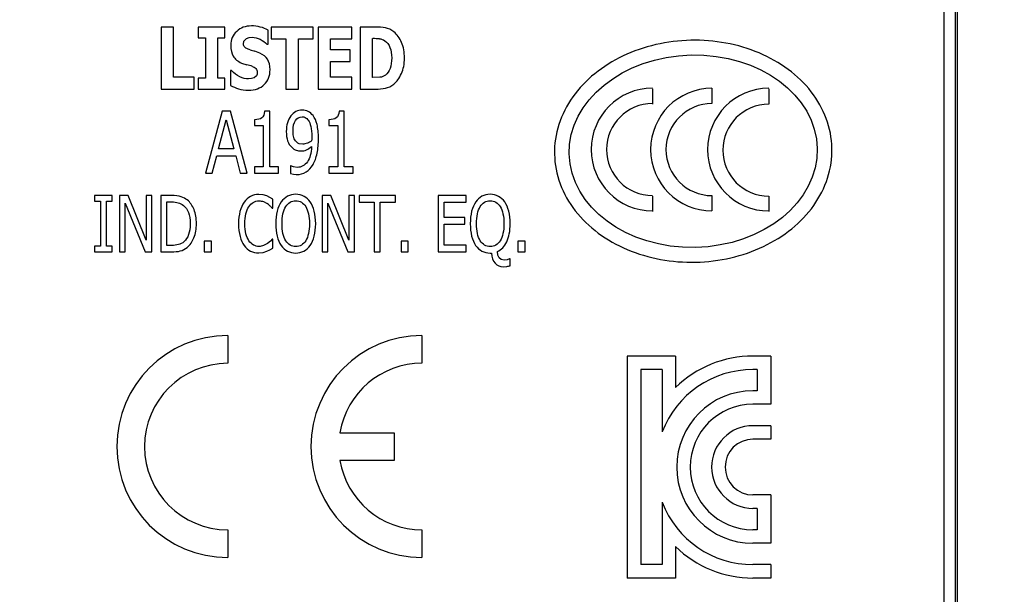
# Model space of a CAD drawing. Units: inches. Extents: x 0 to 22, y 0 to 17.
# Drawn here: x 12.5 to 13.1, y 5.3 to 5.6 of the extents above; entities that cross this region are included whole.
import ezdxf

# ---------------------------------------------------------------- set-up
doc = ezdxf.new("R2010")
doc.units = ezdxf.units.IN
doc.header["$LTSCALE"] = 1.21
doc.header["$MEASUREMENT"] = 0
doc.layers.get('0').update_dxf_attribs({"linetype": 'CONTINUOUS'})
doc.layers.add('AXIS_PART', color=7, linetype='CONTINUOUS')
doc.layers.add('DATUM_CURVE', color=7, linetype='CONTINUOUS')
doc.styles.get("Standard").update_dxf_attribs({"font": 'txt', "width": 0.8})
doc.dimstyles.new('DIMSTYLE_2', dxfattribs={"dimtxt": 0.15625, "dimasz": 0.1875, "dimexe": 0.095, "dimexo": 0.0625, "dimgap": 0.078125, "dimtad": 0, "dimtih": 1, "dimtoh": 1, "dimdec": 5, "dimlfac": 1.6666666667, "dimzin": 4, "dimdsep": 46, "dimtxsty": 'STANDARD', "dimblk": '_FILLED', "dimblk1": '_FILLED', "dimblk2": '_FILLED', "dimcen": 0.09, "dimazin": 1, "dimtp": 0.05, "dimtm": 0.05, "dimtfac": 1, "dimtdec": 32, "dimtofl": 0, "dimtmove": 0, "dimatfit": 3, "dimldrblk": '_FILLED', "dimfxl": 1, "dimtolj": 1, "dimtzin": 4, "dimarcsym": 0})

# ---------------------------------------------------------------- blocks, each defined once
blk = doc.blocks.new('_FILLED')
at = {"color": 0, "linetype": 'BYBLOCK'}
blk.add_solid([(0, 0), (-1, 0.1666666667), (-1, -0.1666666667)], dxfattribs=at)
blk = doc.blocks.new('*D2')
at = {"color": 2, "linetype": 'CONTINUOUS'}
for p, q in [((11.0061691882, 5.6153984792), (11.0061691882, 4.0164764585)), ((14.0073969063, 4.7164608099), (14.0073969063, 4.0164764585)), ((11.0061691882, 4.1114764585), (11.9755330473, 4.1114764585)), ((14.0073969063, 4.1114764585), (13.0380330473, 4.1114764585))]:
    blk.add_line(p, q, dxfattribs=at)
at = {"color": 2, "linetype": 'CONTINUOUS', "xscale": 0.1875, "yscale": 0.1875, "zscale": 0.1875, "rotation": 180}
blk.add_blockref('_FILLED', (11.0061691882, 4.1114764585), dxfattribs=at)
at = {"color": 2, "linetype": 'CONTINUOUS', "xscale": 0.1875, "yscale": 0.1875, "zscale": 0.1875}
blk.add_blockref('_FILLED', (14.0073969063, 4.1114764585), dxfattribs=at)

msp = doc.modelspace()

# ---------------------------------------------------------------- linework, layer by layer
at = {"color": 7, "linetype": 'CONTINUOUS'}
for p, q in [((13.0418463536, 5.0167223897), (13.0418463536, 5.9037302637)), ((13.0428876547, 5.0167223897), (13.0428876547, 5.9037302637))]:
    msp.add_line(p, q, dxfattribs=at)
at = {"color": 4, "linetype": 'CONTINUOUS'}
for p, q in [((12.6257372235, 5.585848374), (12.619106196, 5.585848374)), ((12.619106196, 5.585848374), (12.619106196, 5.552848374)), ((12.6257372235, 5.559142531), (12.6257372235, 5.585848374)), ((12.6530414532, 5.585848374), (12.6388219781, 5.585848374)), ((12.6388219781, 5.585848374), (12.6388219781, 5.5800861175)), ((12.6530414532, 5.5800861175), (12.6530414532, 5.585848374)), ((12.676001831, 5.5766952513), (12.676001831, 5.5842305097)), ((12.6999373549, 5.585848374), (12.6777039096, 5.585848374)), ((12.6777039096, 5.585848374), (12.6777039096, 5.5795542159)), ((12.6999373549, 5.5795542159), (12.6999373549, 5.585848374)), ((12.7205219144, 5.585848374), (12.7026677819, 5.585848374)), ((12.7026677819, 5.585848374), (12.7026677819, 5.552848374)), ((12.7205219144, 5.5795542159), (12.7205219144, 5.585848374)), ((12.7331988748, 5.585848374), (12.7250076001, 5.585848374)), ((12.7250076001, 5.585848374), (12.7250076001, 5.552848374)), ((12.6388219781, 5.5800861175), (12.6426162027, 5.5800861175)), ((12.6426162027, 5.5800861175), (12.6426162027, 5.5586106305)), ((12.6492472318, 5.5800861175), (12.6530414532, 5.5800861175)), ((12.6492472318, 5.5586106305), (12.6492472318, 5.5800861175)), ((12.663378057, 5.5786233907), (12.6644590681, 5.5796885973)), ((12.6644590681, 5.5796885973), (12.6659148593, 5.5802748046)), ((12.6659148593, 5.5802748046), (12.6674736912, 5.5804407178)), ((12.6754167426, 5.5766952513), (12.676001831, 5.5766952513)), ((12.6777039096, 5.5795542159), (12.6855051232, 5.5795542159)), ((12.6855051232, 5.5795542159), (12.6855051232, 5.552848374)), ((12.6921361476, 5.5795542159), (12.6999373549, 5.5795542159)), ((12.6921361476, 5.552848374), (12.6921361476, 5.5795542159)), ((12.7092633508, 5.5795542159), (12.7205219144, 5.5795542159)), ((12.7092633508, 5.5737697978), (12.7092633508, 5.5795542159)), ((12.7316386308, 5.5796871918), (12.7317627408, 5.5796871918)), ((12.7316386308, 5.5590317183), (12.7316386308, 5.5796871918)), ((12.6716168741, 5.5719987585), (12.6689788627, 5.5729835646)), ((12.7196354133, 5.5737697978), (12.7092633508, 5.5737697978)), ((12.7196354133, 5.5674756407), (12.7196354133, 5.5737697978)), ((12.6618857673, 5.5667116614), (12.6647432674, 5.5657469636)), ((12.7092633508, 5.5674756407), (12.7196354133, 5.5674756407)), ((12.7092633508, 5.559142531), (12.7092633508, 5.5674756407)), ((12.6566051886, 5.5626442104), (12.6560023693, 5.5626442104)), ((12.6560023693, 5.5626442104), (12.6560023693, 5.5547986761)), ((12.6697963248, 5.5599625425), (12.6686286243, 5.5589139524)), ((12.6367298354, 5.559142531), (12.6257372235, 5.559142531)), ((12.6367298354, 5.552848374), (12.6367298354, 5.559142531)), ((12.6426162027, 5.5586106305), (12.6388219781, 5.5586106305)), ((12.6388219781, 5.5586106305), (12.6388219781, 5.552848374)), ((12.6530414532, 5.5586106305), (12.6492472318, 5.5586106305)), ((12.6530414532, 5.552848374), (12.6530414532, 5.5586106305)), ((12.6671202744, 5.5584224392), (12.6656297685, 5.5582781927)), ((12.6686286243, 5.5589139524), (12.6671202744, 5.5584224392)), ((12.7205219144, 5.559142531), (12.7092633508, 5.559142531)), ((12.7205219144, 5.552848374), (12.7205219144, 5.559142531)), ((12.7317627408, 5.5590317183), (12.7316386308, 5.5590317183)), ((12.7355215035, 5.5591203686), (12.7317627408, 5.5590317183)), ((12.619106196, 5.552848374), (12.6367298354, 5.552848374)), ((12.6388219781, 5.552848374), (12.6530414532, 5.552848374)), ((12.6855051232, 5.552848374), (12.6921361476, 5.552848374)), ((12.7026677819, 5.552848374), (12.7205219144, 5.552848374)), ((12.7250076001, 5.552848374), (12.7332697984, 5.552848374)), ((12.6516287138, 5.5410373503), (12.6427282434, 5.5080373503)), ((12.6559548387, 5.5410373503), (12.6516287138, 5.5410373503)), ((12.6648553086, 5.5080373503), (12.6559548387, 5.5410373503)), ((12.6768762617, 5.5411481646), (12.6741281102, 5.5411481646)), ((12.6768762617, 5.5114060541), (12.6768762617, 5.5411481646)), ((12.7165205859, 5.5411481646), (12.7137724343, 5.5411481646)), ((12.7165205859, 5.5114060541), (12.7165205859, 5.5411481646)), ((12.649642951, 5.5210024275), (12.6537031257, 5.5365605194)), ((12.6537031257, 5.5365605194), (12.6577810305, 5.5210024275)), ((12.6686849934, 5.5365383578), (12.6686849934, 5.5335242537)), ((12.7083293175, 5.5365383578), (12.7083293175, 5.5335242537)), ((12.6686849934, 5.5335242537), (12.6734720982, 5.5335242537)), ((12.6734720982, 5.5335242537), (12.6734720982, 5.5114060541)), ((12.7083293175, 5.5335242537), (12.7131164223, 5.5335242537)), ((12.7131164223, 5.5335242537), (12.7131164223, 5.5114060541)), ((12.6944467123, 5.5235732806), (12.6926205205, 5.5237949057)), ((12.6992160862, 5.5262549451), (12.6991806244, 5.5253906068)), ((12.699251548, 5.5274738857), (12.6992160862, 5.5262549451)), ((12.6577810305, 5.5210024275), (12.649642951, 5.5210024275)), ((12.6462742473, 5.5080373503), (12.6486678001, 5.5172569609)), ((12.6486678001, 5.5172569609), (12.6587561815, 5.5172569609)), ((12.6587561815, 5.5172569609), (12.6611497339, 5.5080373503)), ((12.6427282434, 5.5080373503), (12.6462742473, 5.5080373503)), ((12.6611497339, 5.5080373503), (12.6648553086, 5.5080373503)), ((12.6734720982, 5.5114060541), (12.6686849934, 5.5114060541)), ((12.6686849934, 5.5114060541), (12.6686849934, 5.5080373503)), ((12.6686849934, 5.5080373503), (12.6815569874, 5.5080373503)), ((12.6815569874, 5.5114060541), (12.6768762617, 5.5114060541)), ((12.6815569874, 5.5080373503), (12.6815569874, 5.5114060541)), ((12.6881525563, 5.5120930924), (12.6879752535, 5.5120930924)), ((12.6879752535, 5.5120930924), (12.6879752535, 5.5078600501)), ((12.6879752535, 5.5078600501), (12.689464577, 5.5075054495)), ((12.6895330942, 5.5114816889), (12.6881525563, 5.5120930924)), ((12.689464577, 5.5075054495), (12.6909716283, 5.5073946371)), ((12.6914503375, 5.5112065915), (12.6895330942, 5.5114816889)), ((12.7131164223, 5.5114060541), (12.7083293175, 5.5114060541)), ((12.7083293175, 5.5114060541), (12.7083293175, 5.5080373503)), ((12.7083293175, 5.5080373503), (12.7212013115, 5.5080373503)), ((12.7212013115, 5.5114060541), (12.7165205859, 5.5114060541)), ((12.7212013115, 5.5080373503), (12.7212013115, 5.5114060541)), ((12.5929894453, 5.4962263267), (12.5836731253, 5.4962263267)), ((12.5836731253, 5.4962263267), (12.5836731253, 5.4931638681)), ((12.5836731253, 5.4931638681), (12.5867355832, 5.4931638681)), ((12.5867355832, 5.4931638681), (12.5867355832, 5.4692887847)), ((12.589926987, 5.4931638681), (12.5929894453, 5.4931638681)), ((12.589926987, 5.4692887847), (12.589926987, 5.4931638681)), ((12.5929894453, 5.4931638681), (12.5929894453, 5.4962263267)), ((12.6014515008, 5.4962263267), (12.5969222854, 5.4962263267)), ((12.5969222854, 5.4962263267), (12.5969222854, 5.4662263267)), ((12.5999041523, 5.4920960378), (12.6105099271, 5.4662263267)), ((12.5999041523, 5.4662263267), (12.5999041523, 5.4920960378)), ((12.6111063016, 5.4724721294), (12.6014515008, 5.4962263267)), ((12.6140881685, 5.4962263267), (12.6111063016, 5.4962263267)), ((12.6111063016, 5.4962263267), (12.6111063016, 5.4724721294)), ((12.6140881685, 5.4662263267), (12.6140881685, 5.4962263267)), ((12.6244199346, 5.4962263267), (12.6189558643, 5.4962263267)), ((12.6189558643, 5.4962263267), (12.6189558643, 5.4662263267)), ((12.6221472696, 5.4928012084), (12.6245811161, 5.4928012084)), ((12.6221472696, 5.4696514442), (12.6221472696, 5.4928012084)), ((12.6733373804, 5.4965388933), (12.671082126, 5.4967703145)), ((12.675303347, 5.4959771485), (12.6733373804, 5.4965388933)), ((12.6735452249, 5.4929503937), (12.6755418736, 5.4919236055)), ((12.6768846754, 5.4952189391), (12.675303347, 5.4959771485)), ((12.6784965013, 5.4942317002), (12.6768846754, 5.4952189391)), ((12.6784965013, 5.4894163876), (12.6784965013, 5.4942317002)), ((12.7093628534, 5.4962263267), (12.7048336366, 5.4962263267)), ((12.7048336366, 5.4962263267), (12.7048336366, 5.4662263267)), ((12.7078154977, 5.4920960378), (12.7184212755, 5.4662263267)), ((12.7078154977, 5.4662263267), (12.7078154977, 5.4920960378)), ((12.71901765, 5.4724721294), (12.7093628534, 5.4962263267)), ((12.7219995225, 5.4962263267), (12.71901765, 5.4962263267)), ((12.71901765, 5.4962263267), (12.71901765, 5.4724721294)), ((12.7219995225, 5.4662263267), (12.7219995225, 5.4962263267)), ((12.7437268518, 5.4962263267), (12.7244172472, 5.4962263267)), ((12.7244172472, 5.4962263267), (12.7244172472, 5.492680323)), ((12.7244172472, 5.492680323), (12.7324763483, 5.492680323)), ((12.7324763483, 5.492680323), (12.7324763483, 5.4662263267)), ((12.7356677507, 5.492680323), (12.7437268518, 5.492680323)), ((12.7356677507, 5.4662263267), (12.7356677507, 5.492680323)), ((12.7437268518, 5.492680323), (12.7437268518, 5.4962263267)), ((12.781459556, 5.4962263267), (12.7664535135, 5.4962263267)), ((12.7664535135, 5.4962263267), (12.7664535135, 5.4662263267)), ((12.7696449159, 5.492680323), (12.781459556, 5.492680323)), ((12.7696449159, 5.4844600408), (12.7696449159, 5.492680323)), ((12.781459556, 5.492680323), (12.781459556, 5.4962263267)), ((12.6782386087, 5.4894163876), (12.6784965013, 5.4894163876)), ((12.7806536401, 5.4844600408), (12.7696449159, 5.4844600408)), ((12.7806536401, 5.4809140362), (12.7806536401, 5.4844600408)), ((12.7696449159, 5.4809140362), (12.7806536401, 5.4809140362)), ((12.7696449159, 5.4697723306), (12.7696449159, 5.4809140362)), ((12.6458249067, 5.4719684355), (12.6419726537, 5.4719684355)), ((12.6419726537, 5.4719684355), (12.6419726537, 5.4662263267)), ((12.6458249067, 5.4662263267), (12.6458249067, 5.4719684355)), ((12.6772360061, 5.4718928146), (12.6757110605, 5.4706119613)), ((12.678254722, 5.4730161185), (12.6772360061, 5.4718928146)), ((12.6784965013, 5.4730161185), (12.678254722, 5.4730161185)), ((12.6784965013, 5.4682612494), (12.6784965013, 5.4730161185)), ((12.7506254419, 5.4719684355), (12.7467731889, 5.4719684355)), ((12.7467731889, 5.4719684355), (12.7467731889, 5.4662263267)), ((12.7506254419, 5.4662263267), (12.7506254419, 5.4719684355)), ((12.8128094553, 5.4719684355), (12.8089572137, 5.4719684355)), ((12.8089572137, 5.4719684355), (12.8089572137, 5.4662263267)), ((12.8128094553, 5.4662263267), (12.8128094553, 5.4719684355)), ((12.5867355832, 5.4692887847), (12.5836731253, 5.4692887847)), ((12.5836731253, 5.4692887847), (12.5836731253, 5.4662263267)), ((12.5836731253, 5.4662263267), (12.5929894453, 5.4662263267)), ((12.5929894453, 5.4692887847), (12.589926987, 5.4692887847)), ((12.5929894453, 5.4662263267), (12.5929894453, 5.4692887847)), ((12.5969222854, 5.4662263267), (12.5999041523, 5.4662263267)), ((12.6105099271, 5.4662263267), (12.6140881685, 5.4662263267)), ((12.6189558643, 5.4662263267), (12.6244844078, 5.4662263267)), ((12.6245811161, 5.4696514442), (12.6221472696, 5.4696514442)), ((12.6419726537, 5.4662263267), (12.6458249067, 5.4662263267)), ((12.671033769, 5.4656823375), (12.6733531718, 5.4659136263)), ((12.6733531718, 5.4659136263), (12.6753052024, 5.4665482605)), ((12.6757110605, 5.4706119613), (12.6736120667, 5.469553391)), ((12.6753052024, 5.4665482605), (12.6769975027, 5.4673747485)), ((12.6769975027, 5.4673747485), (12.6784965013, 5.4682612494)), ((12.7048336366, 5.4662263267), (12.7078154977, 5.4662263267)), ((12.7184212755, 5.4662263267), (12.7219995225, 5.4662263267)), ((12.7324763483, 5.4662263267), (12.7356677507, 5.4662263267)), ((12.7467731889, 5.4662263267), (12.7506254419, 5.4662263267)), ((12.7664535135, 5.4662263267), (12.781459556, 5.4662263267)), ((12.781459556, 5.4697723306), (12.7696449159, 5.4697723306)), ((12.781459556, 5.4662263267), (12.781459556, 5.4697723306)), ((12.7942090524, 5.4656218942), (12.7949504922, 5.4656218942)), ((12.7983353113, 5.4644533248), (12.7980290674, 5.4664680997)), ((12.8089572137, 5.4662263267), (12.8128094553, 5.4662263267)), ((12.7989487465, 5.4630238905), (12.7983353113, 5.4644533248)), ((12.7999954843, 5.4621161906), (12.7989487465, 5.4630238905)), ((12.801704017, 5.4618139695), (12.7999954843, 5.4621161906)), ((12.8032191238, 5.4620758873), (12.801704017, 5.4618139695)), ((12.8044763483, 5.4625191406), (12.8032191238, 5.4620758873)), ((12.8049115442, 5.4625191406), (12.8044763483, 5.4625191406)), ((12.8049115442, 5.4588925454), (12.8049115442, 5.4625191406)), ((12.8011721185, 5.4583284085), (12.8030731137, 5.4584793826))]:
    msp.add_line(p, q, dxfattribs=at)
for centre, radius, start, end in [((12.7317579083, 5.5170551308), 0.0626320611, 86.7665918699, 89.9955792568), ((12.7710515922, 5.931752294), 0.3730064923, 253.7104716249, 254.1185002535), ((12.6532266311, 5.5213633273), 0.0458534632, 71.6908155361, 75.4537304498), ((12.6695684822, 5.4831647323), 0.0106018519, 44.3366047788, 55.7067274068), ((12.6500152307, 5.4640009781), 0.0379802857, 42.003324947, 44.3993288642), ((12.8014697936, 5.469910366), 0.0115428773, 277.9842709586, 287.3477784073)]:
    msp.add_arc(centre, radius, start, end, dxfattribs=at)
for points in [[(12.6671368197, 5.5864467605), (12.6639986072, 5.5864467605), (12.6613922934, 5.5854716119), (12.6593001506, 5.5835656342)], [(12.6718175454, 5.585848374), (12.6702573014, 5.5862472996), (12.6686970637, 5.5864467605), (12.6671368197, 5.5864467605)], [(12.6593001506, 5.5835656342), (12.6572080078, 5.5816596565), (12.656161938, 5.5791552922), (12.656161938, 5.5760747011)], [(12.676001831, 5.5842305097), (12.6747607306, 5.5848953851), (12.6733777894, 5.5854494483), (12.6718175454, 5.585848374)], [(12.7384100578, 5.5853926742), (12.7367803411, 5.5856932364), (12.7350428006, 5.585848374), (12.7331988748, 5.585848374)], [(12.7429662214, 5.583251649), (12.7415497212, 5.5843856472), (12.7400249391, 5.5850948479), (12.7384100578, 5.5853926742)], [(12.7470745869, 5.5776214593), (12.7460708688, 5.5799753052), (12.7447056584, 5.5818591193), (12.7429662214, 5.583251649)], [(12.656161938, 5.5760747011), (12.656161938, 5.5737697978), (12.6566051886, 5.57186382), (12.6574874629, 5.5703529254)], [(12.6629348064, 5.5770720133), (12.6629348064, 5.5776482402), (12.6630766474, 5.5781579781), (12.663378057, 5.5786233907)], [(12.6636440077, 5.575055223), (12.6631652956, 5.5755427996), (12.6629348064, 5.5762298387), (12.6629348064, 5.5770720133)], [(12.6674736912, 5.5804407178), (12.6689630116, 5.5804407178), (12.6703991424, 5.5800639558), (12.6718144337, 5.5793452534)], [(12.6718144337, 5.5793452534), (12.6732359485, 5.5786233907), (12.6744238561, 5.5777368888), (12.6754167426, 5.5766952513)], [(12.7352905863, 5.5795874846), (12.7362839009, 5.5795320543), (12.7372235948, 5.5791996156), (12.7381227882, 5.5785679514)], [(12.7381227882, 5.5785679514), (12.7393689271, 5.5776925655), (12.7402731591, 5.5764957885), (12.7408759775, 5.5749444144)], [(12.7485885312, 5.5693151305), (12.7485885312, 5.5725065338), (12.7480743665, 5.5752768498), (12.7470745869, 5.5776214593)], [(12.6574874629, 5.5703529254), (12.6583781908, 5.5688275542), (12.6598320525, 5.5676086156), (12.6618857673, 5.5667116614)], [(12.6664265215, 5.573719561), (12.665044677, 5.5741243981), (12.6641227172, 5.5745676491), (12.6636440077, 5.575055223)], [(12.6757004184, 5.5686724169), (12.6748139171, 5.5700686565), (12.6734487067, 5.5711767829), (12.6716168741, 5.5719987585)], [(12.7408759775, 5.5749444144), (12.7414787976, 5.5733930357), (12.7417802041, 5.571553545), (12.7417802041, 5.5693816174)], [(12.6770479039, 5.5631539483), (12.6770479039, 5.5654366881), (12.6765869193, 5.5672761779), (12.6757004184, 5.5686724169)], [(12.7417802041, 5.5693816174), (12.7417802041, 5.5672096899), (12.7414965222, 5.5653702011), (12.7409291637, 5.563863146)], [(12.7469682902, 5.5610531712), (12.7480389047, 5.563486386), (12.7485885312, 5.5662345394), (12.7485885312, 5.5693151305)], [(12.6609845045, 5.5594084809), (12.659388802, 5.5601620073), (12.6579172093, 5.5612258089), (12.6566051886, 5.5626442104)], [(12.667631251, 5.564895465), (12.6683424614, 5.5646609994), (12.6689630116, 5.5642842374), (12.6694870581, 5.5637624103)], [(12.6694870581, 5.5637624103), (12.6700090814, 5.5632425979), (12.6702750323, 5.5625777225), (12.6702750323, 5.5617577095)], [(12.6702750323, 5.5617577095), (12.6702750323, 5.5610041835), (12.6701154668, 5.560405795), (12.6697963248, 5.5599625425)], [(12.6739451481, 5.5552419247), (12.676001831, 5.5572365538), (12.6770479039, 5.5598738944), (12.6770479039, 5.5631539483)], [(12.7384495844, 5.5603119456), (12.7375250012, 5.5595857815), (12.7365498456, 5.5591868563), (12.7355215035, 5.5591203686)], [(12.7409291637, 5.563863146), (12.7403618073, 5.562356097), (12.7395284989, 5.561159321), (12.7384495844, 5.5603119456)], [(12.742900774, 5.5554564816), (12.744528362, 5.5567489783), (12.7458935723, 5.5586106305), (12.7469682902, 5.5610531712)], [(12.6560023693, 5.5547986761), (12.6573143901, 5.5540673129), (12.65873279, 5.5534689247), (12.6602575722, 5.5529813491)], [(12.6656297685, 5.5582781927), (12.6641227172, 5.5582781927), (12.6625802041, 5.5586549558), (12.6609845045, 5.5594084809)], [(12.6655943098, 5.5522499858), (12.6691048525, 5.5522499858), (12.671888469, 5.5532472994), (12.6739451481, 5.5552419247)], [(12.7384114962, 5.5533137858), (12.7400249391, 5.5536240623), (12.7415142594, 5.5543554257), (12.742900774, 5.5554564816)], [(12.6602575722, 5.5529813491), (12.6617823544, 5.5524937736), (12.6635730875, 5.5522499858), (12.6655943098, 5.5522499858)], [(12.7332697984, 5.552848374), (12.7350782624, 5.552848374), (12.7367980657, 5.5530035116), (12.7384114962, 5.5533137858)], [(12.6741281102, 5.5411481646), (12.6740217279, 5.5393529991), (12.6735252878, 5.5381340604), (12.672674248, 5.5374913475)], [(12.6908506481, 5.5408727285), (12.6897837176, 5.5403281496), (12.6888972165, 5.5395746236), (12.6881650944, 5.5386056387)], [(12.6940743822, 5.5417022278), (12.6929751197, 5.5417022278), (12.691911319, 5.5414141124), (12.6908506481, 5.5408727285)], [(12.6973721667, 5.5409265381), (12.6963792864, 5.541436276), (12.6952800239, 5.5417022278), (12.6940743822, 5.5417022278)], [(12.6999370757, 5.5387254223), (12.6992160862, 5.5396854358), (12.6983650469, 5.5404168002), (12.6973721667, 5.5409265381)], [(12.7137724343, 5.5411481646), (12.7136660551, 5.5393529991), (12.713169615, 5.5381340604), (12.7123185703, 5.5374913449)], [(12.672674248, 5.5374913475), (12.671823206, 5.5368486329), (12.6704934543, 5.5365383578), (12.6686849934, 5.5365383578)], [(12.6863471157, 5.5349633366), (12.6859008417, 5.5335464173), (12.6856880834, 5.5319950399), (12.6856880834, 5.5303106887)], [(12.6881650944, 5.5386056387), (12.6873901652, 5.5375799972), (12.6867873428, 5.5363610566), (12.6863471157, 5.5349633366)], [(12.6892872775, 5.5304879879), (12.6892872775, 5.5329480288), (12.6897127971, 5.5348318429), (12.6905806694, 5.5361403618)], [(12.6905806694, 5.5361403618), (12.6914326098, 5.5374248597), (12.6926027896, 5.5380897351), (12.6940566513, 5.5380897351)], [(12.6940566513, 5.5380897351), (12.6946949324, 5.5380897351), (12.6952800239, 5.5379567593), (12.6958119229, 5.5376908102)], [(12.6958119229, 5.5376908102), (12.6963438246, 5.5374248597), (12.6968579956, 5.5369372834), (12.6973861794, 5.5362238077)], [(12.6973861794, 5.5362238077), (12.697957255, 5.535452393), (12.6984182396, 5.5343664303), (12.6987469176, 5.5329451094)], [(12.7020503436, 5.5339664937), (12.7015564522, 5.5359178076), (12.7008472475, 5.5375135083), (12.6999370757, 5.5387254223)], [(12.7028152834, 5.5265208968), (12.7028152834, 5.5295128373), (12.7025493325, 5.5319950399), (12.7020503436, 5.5339664937)], [(12.7123185703, 5.5374913449), (12.7114675301, 5.5368486329), (12.7101377816, 5.5365383578), (12.7083293175, 5.5365383578)], [(12.6856880834, 5.5303106887), (12.6856880834, 5.5283603856), (12.6859185726, 5.5266760344), (12.6864075947, 5.5252978828)], [(12.689709769, 5.5270512917), (12.6894291152, 5.5279392983), (12.6892872775, 5.52909175), (12.6892872775, 5.5304879879)], [(12.6987469176, 5.5329451094), (12.6990742453, 5.5315296273), (12.699251548, 5.5297123002), (12.699251548, 5.5274738857)], [(12.6864075947, 5.5252978828), (12.6868937251, 5.523927881), (12.6876029234, 5.5227754293), (12.68855607, 5.5218818544)], [(12.6910913439, 5.5247189713), (12.6904574573, 5.5253684451), (12.6899964758, 5.5261441328), (12.689709769, 5.5270512917)], [(12.6926205205, 5.5237949057), (12.6920531599, 5.5239500437), (12.6915389889, 5.5242603187), (12.6910913439, 5.5247189713)], [(12.6968927152, 5.5240639329), (12.6960069563, 5.5237284182), (12.6951913725, 5.5235732806), (12.6944467123, 5.5235732806)], [(12.6991806244, 5.5253906068), (12.6985246188, 5.5248365436), (12.6977622277, 5.5243932936), (12.6968927152, 5.5240639329)], [(12.7020706233, 5.5187418503), (12.7025670634, 5.5211797277), (12.7028152834, 5.5237727435), (12.7028152834, 5.5265208968)], [(12.68855607, 5.5218818544), (12.6893759257, 5.5211132397), (12.6901737786, 5.5206035018), (12.6909887796, 5.5203348199)], [(12.6909887796, 5.5203348199), (12.691787209, 5.5200716013), (12.6926737101, 5.5199386264), (12.6936665903, 5.5199386264)], [(12.6936665903, 5.5199386264), (12.6946594737, 5.5199386264), (12.6955991644, 5.5201159265), (12.696452892, 5.5204827634)], [(12.696452892, 5.5204827634), (12.6973012431, 5.5208472899), (12.6982054751, 5.5214456784), (12.6991628998, 5.5222435288)], [(12.6991628998, 5.5222435288), (12.6989855971, 5.5186975251), (12.698223206, 5.5159715344), (12.6969061264, 5.51407105)], [(12.6999102888, 5.5126667658), (12.7008649784, 5.51426502), (12.7015741831, 5.5163039721), (12.7020706233, 5.5187418503)], [(12.6969061264, 5.51407105), (12.6955814335, 5.5121595801), (12.6937552417, 5.5112065915), (12.6914503375, 5.5112065915)], [(12.6962374455, 5.5087465511), (12.6976558485, 5.5096330521), (12.6988792179, 5.5109406412), (12.6999102888, 5.5126667658)], [(12.6909716283, 5.5073946371), (12.6930637711, 5.5073946371), (12.6948190424, 5.5078600501), (12.6962374455, 5.5087465511)], [(12.6297228235, 5.4955815988), (12.6284333662, 5.4960047012), (12.6266764835, 5.4962263267), (12.6244199346, 5.4962263267)], [(12.6245811161, 5.4928012084), (12.6260156358, 5.4928012084), (12.627224501, 5.4926601743), (12.6281915953, 5.4923781056)], [(12.6281915953, 5.4923781056), (12.629158687, 5.4920960378), (12.6300613054, 5.4916326397), (12.6309115925, 5.4909798601)], [(12.6330047526, 5.4938370103), (12.6321083158, 5.4945742111), (12.6310122808, 5.4951584964), (12.6297228235, 5.4955815988)], [(12.6365988531, 5.4887474658), (12.6357510274, 5.4908670246), (12.6345582841, 5.4925594359), (12.6330047526, 5.4938370103)], [(12.6632839203, 5.4926367), (12.6622977041, 5.491249833), (12.66155627, 5.4896178644), (12.6610429782, 5.4877631967)], [(12.6666806048, 5.4957061376), (12.6653601659, 5.4949973135), (12.6642318872, 5.4939697789), (12.6632839203, 5.4926367)], [(12.665750953, 5.4902584614), (12.6664239629, 5.49126998), (12.667229873, 5.492055742), (12.6681471971, 5.4925834067)], [(12.671082126, 5.4967703145), (12.6694541868, 5.4967703145), (12.6679874319, 5.4964076548), (12.6666806048, 5.4957061376)], [(12.6681471971, 5.4925834067), (12.6690512289, 5.4931034254), (12.6700183233, 5.4933653467), (12.671049888, 5.4933653467)], [(12.671049888, 5.4933653467), (12.6719847444, 5.4933653467), (12.6728228925, 5.4932243126), (12.6735452249, 5.4929503937)], [(12.6829968074, 5.492777503), (12.6820586237, 5.4914110141), (12.6813494218, 5.4897588985), (12.6808521427, 5.4878640318)], [(12.6863299375, 5.495803221), (12.6850243715, 5.4951182007), (12.6839122118, 5.494110813), (12.6829968074, 5.492777503)], [(12.6853961492, 5.4903018469), (12.6860559305, 5.4913505714), (12.6868134836, 5.4921363335), (12.6876838744, 5.49264003)], [(12.6907140878, 5.4968509059), (12.6891022676, 5.4968509059), (12.6876355127, 5.4964882462), (12.6863299375, 5.495803221)], [(12.6876838744, 5.49264003), (12.6885542558, 5.4931437211), (12.6895697015, 5.4934056424), (12.6907302126, 5.4934056424)], [(12.6951262779, 5.4957709019), (12.6938087877, 5.4964882462), (12.6923420328, 5.4968509059), (12.6907140878, 5.4968509059)], [(12.6907302126, 5.4934056424), (12.6918423608, 5.4934056424), (12.6928416933, 5.4931437211), (12.6937443119, 5.4926198793)], [(12.6937443119, 5.4926198793), (12.6946469301, 5.4920960378), (12.6954044832, 5.4913304227), (12.6960429998, 5.4902969309)], [(12.6984508318, 5.4927810614), (12.6975482133, 5.4940705173), (12.6964360536, 5.495057758), (12.6951262779, 5.4957709019)], [(12.7005687828, 5.4878811812), (12.700062652, 5.489819343), (12.6993534502, 5.4914513098), (12.6984508318, 5.4927810614)], [(12.7864917638, 5.4927774995), (12.7855535883, 5.4914110141), (12.784844375, 5.4897588985), (12.7843471032, 5.4878640382)], [(12.789824911, 5.4958032287), (12.7885193246, 5.4951182007), (12.7874071649, 5.494110813), (12.7864917638, 5.4927774995)], [(12.788891113, 5.4903018364), (12.7895508951, 5.4913505714), (12.7903084482, 5.4921363335), (12.791178838, 5.4926400328)], [(12.7942090524, 5.4968509059), (12.7925972436, 5.4968509059), (12.7911304773, 5.4964882462), (12.789824911, 5.4958032287)], [(12.791178838, 5.4926400328), (12.792049209, 5.4931437211), (12.7930646661, 5.4934056424), (12.7942251657, 5.4934056424)], [(12.7986212407, 5.4957708967), (12.7973037408, 5.4964882462), (12.7958369974, 5.4968509059), (12.7942090524, 5.4968509059)], [(12.7942251657, 5.4934056424), (12.7953373254, 5.4934056424), (12.7963366693, 5.4931437211), (12.797239288, 5.4926198793)], [(12.797239288, 5.4926198793), (12.7981419061, 5.4920960378), (12.7988994592, 5.4913304227), (12.79953796, 5.4902969377)], [(12.8019378408, 5.4927724396), (12.8010431665, 5.4940705173), (12.7999310068, 5.495057758), (12.7986212407, 5.4957708967)], [(12.8040637434, 5.4878811748), (12.8035576166, 5.489819343), (12.8028484033, 5.4914513098), (12.8019378408, 5.4927724396)], [(12.6309115925, 5.4909798601), (12.6321083158, 5.4900611155), (12.6330270532, 5.4887918066), (12.6336395441, 5.4871598382)], [(12.6336395441, 5.4871598382), (12.6342520345, 5.4855278711), (12.6345582841, 5.4835533916), (12.6345582841, 5.4812565481)], [(12.6378786329, 5.4811961054), (12.6378786329, 5.4841175281), (12.6374434427, 5.4866359972), (12.6365988531, 5.4887474658)], [(12.6610429782, 5.4877631967), (12.6605247053, 5.4858905308), (12.6602829317, 5.4836944257), (12.6602829317, 5.4811961054)], [(12.6636032804, 5.4811961054), (12.6636032804, 5.4831302892), (12.663780578, 5.4848629962), (12.664162311, 5.4864163177)], [(12.664162311, 5.4864163177), (12.6645381368, 5.4879456018), (12.6650700353, 5.4892350577), (12.665750953, 5.4902584614)], [(12.6808521427, 5.4878640318), (12.6803500894, 5.4859509735), (12.6801083215, 5.4837347214), (12.6801083215, 5.4812162532)], [(12.6834286645, 5.4812162532), (12.6834286645, 5.4831504362), (12.6835898431, 5.484903292), (12.6839303816, 5.4864539593)], [(12.6839303816, 5.4864539593), (12.6842668069, 5.4879858976), (12.6847503542, 5.4892753534), (12.6853961492, 5.4903018469)], [(12.6960429998, 5.4902969309), (12.6966617082, 5.4892955004), (12.6971452554, 5.4880261933), (12.6974923847, 5.4864923537)], [(12.6974923847, 5.4864923537), (12.6978383325, 5.4849637346), (12.6980156358, 5.4831907319), (12.6980156358, 5.4812162532)], [(12.7013359903, 5.4812162532), (12.7013359903, 5.4837145745), (12.7010780977, 5.4859308266), (12.7005687828, 5.4878811812)], [(12.7843471032, 5.4878640382), (12.783845054, 5.4859509735), (12.7836032861, 5.4837347214), (12.7836032861, 5.4812162532)], [(12.7869236291, 5.4812162532), (12.7869236291, 5.4831504362), (12.7870848077, 5.484903292), (12.787425347, 5.486453963)], [(12.787425347, 5.486453963), (12.7877617715, 5.4879858976), (12.7882453302, 5.4892753534), (12.788891113, 5.4903018364)], [(12.79953796, 5.4902969377), (12.8001566614, 5.4892955004), (12.80064022, 5.4880261933), (12.8009873501, 5.4864923501)], [(12.8009873501, 5.4864923501), (12.8013332971, 5.4849637346), (12.801510589, 5.4831907319), (12.801510589, 5.4812162532)], [(12.8048309549, 5.4812162532), (12.8048309549, 5.4837145745), (12.8045730508, 5.4859308266), (12.8040637434, 5.4878811748)], [(12.6345582841, 5.4812565481), (12.6345582841, 5.4789194097), (12.6342681535, 5.4769650771), (12.6337134032, 5.4753973024)], [(12.6365440529, 5.4737797014), (12.6374273237, 5.4759778382), (12.6378786329, 5.4784560107), (12.6378786329, 5.4811961054)], [(12.6602829317, 5.4811961054), (12.6602829317, 5.4786574884), (12.6605408243, 5.4764210885), (12.6610630364, 5.4744828686)], [(12.6641923963, 5.4758740643), (12.663796697, 5.4773680325), (12.6636032804, 5.4791410344), (12.6636032804, 5.4811961054)], [(12.6801083215, 5.4812162532), (12.6801083215, 5.4787582277), (12.6803500894, 5.4765419747), (12.6808400997, 5.4746040193)], [(12.6854112048, 5.4721699129), (12.6840895151, 5.4742652791), (12.6834286645, 5.4772672941), (12.6834286645, 5.4812162532)], [(12.6980156358, 5.4812162532), (12.6980156358, 5.4772672941), (12.6973547853, 5.4742652791), (12.6960330956, 5.4721699129)], [(12.7005895058, 5.4746299002), (12.7010780977, 5.4765822705), (12.7013359903, 5.4787783747), (12.7013359903, 5.4812162532)], [(12.7836032861, 5.4812162532), (12.7836032861, 5.4787582277), (12.783845054, 5.4765419747), (12.7843350653, 5.4746040153)], [(12.788906165, 5.4721699198), (12.7875844797, 5.4742652791), (12.7869236291, 5.4772672941), (12.7869236291, 5.4812162532)], [(12.801510589, 5.4812162532), (12.801510589, 5.4772672941), (12.8008497613, 5.4742652791), (12.7995280602, 5.4721699129)], [(12.8030072337, 5.4716075394), (12.8042184671, 5.4741242449), (12.8048309549, 5.4773277368), (12.8048309549, 5.4812162532)], [(12.631225125, 5.4716400508), (12.630335317, 5.4708804569), (12.6293682226, 5.4703566157), (12.6283044226, 5.4700745474)], [(12.6337134032, 5.4753973024), (12.6331559995, 5.4738220288), (12.6323178514, 5.4725728682), (12.631225125, 5.4716400508)], [(12.6329689897, 5.4686424181), (12.6344615758, 5.4698529219), (12.6356543191, 5.4715654806), (12.6365440529, 5.4737797014)], [(12.6610630364, 5.4744828686), (12.6615885023, 5.4725325725), (12.6623299421, 5.4709006048), (12.6632886332, 5.4696015368)], [(12.6658181896, 5.4721196258), (12.6651345113, 5.4731370052), (12.6645864881, 5.4743861653), (12.6641923963, 5.4758740643)], [(12.6681808484, 5.4698730694), (12.6672782301, 5.4703767631), (12.6664884389, 5.4711222299), (12.6658181896, 5.4721196258)], [(12.6808400997, 5.4746040193), (12.6813332971, 5.4726534592), (12.6820424989, 5.471021491), (12.6829693541, 5.4696831454)], [(12.6907302126, 5.4690470117), (12.6885059045, 5.4690470117), (12.6867328943, 5.470074547), (12.6854112048, 5.4721699129)], [(12.6960330956, 5.4721699129), (12.6947114061, 5.470074547), (12.6929545206, 5.4690470117), (12.6907302126, 5.4690470117)], [(12.6984531096, 5.4696892428), (12.6993856882, 5.471021491), (12.70009489, 5.4726534592), (12.7005895058, 5.4746299002)], [(12.7843350653, 5.4746040153), (12.7848282617, 5.4726534592), (12.785537475, 5.471021491), (12.7864677311, 5.4696867641)], [(12.7942251657, 5.4690268641), (12.7920008691, 5.4690268641), (12.7902278589, 5.470074547), (12.788906165, 5.4721699198)], [(12.7995280602, 5.4721699129), (12.7982063592, 5.470074547), (12.7964494852, 5.4690268641), (12.7942251657, 5.4690268641)], [(12.7980290674, 5.4664680997), (12.8001244348, 5.4673546007), (12.8017846063, 5.4690671596), (12.8030072337, 5.4716075394)], [(12.6244844078, 5.4662263267), (12.6264185909, 5.4662263267), (12.628014295, 5.4663875087), (12.6292715143, 5.4667098727)], [(12.6283044226, 5.4700745474), (12.62724062, 5.4697924785), (12.6259995197, 5.4696514442), (12.6245811161, 5.4696514442)], [(12.6292715143, 5.4667098727), (12.6305287336, 5.4670322367), (12.6317537149, 5.467656817), (12.6329689897, 5.4686424181)], [(12.6632886332, 5.4696015368), (12.6642480062, 5.4683015449), (12.6653762792, 5.4673143052), (12.6666979742, 5.466669576)], [(12.6666979742, 5.466669576), (12.6680196642, 5.4660248492), (12.6694541868, 5.4656823375), (12.671033769, 5.4656823375)], [(12.671049888, 5.4691276027), (12.6700344423, 5.4691276027), (12.6690834669, 5.4693693757), (12.6681808484, 5.4698730694)], [(12.6736120667, 5.469553391), (12.6728228925, 5.469268637), (12.6719686254, 5.4691276027), (12.671049888, 5.4691276027)], [(12.6829693541, 5.4696831454), (12.6839122118, 5.4683216928), (12.6850243715, 5.4673143052), (12.6863287144, 5.4666256764)], [(12.6863287144, 5.4666256764), (12.6876193994, 5.4659442582), (12.6890861543, 5.4656017465), (12.6907140878, 5.4656017465)], [(12.6907140878, 5.4656017465), (12.6922775568, 5.4656017465), (12.6937120737, 5.4659442582), (12.6950148464, 5.466597654)], [(12.6950148464, 5.466597654), (12.6963232263, 5.467253862), (12.6974676126, 5.4682813973), (12.6984531096, 5.4696892428)], [(12.7864677311, 5.4696867641), (12.7873910516, 5.4683619883), (12.7885032114, 5.467334453), (12.789811606, 5.4666580464)], [(12.789811606, 5.4666580464), (12.791114364, 5.4659845537), (12.7925811075, 5.4656218942), (12.7942090524, 5.4656218942)], [(12.7949504922, 5.4656218942), (12.7950471948, 5.4632847552), (12.7956596826, 5.4614916055), (12.7967919683, 5.4602279053)], [(12.7967919683, 5.4602279053), (12.7979162515, 5.4589731364), (12.7993668817, 5.4583284085), (12.8011721185, 5.4583284085)]]:
    msp.add_open_spline(points, degree=3, dxfattribs=at)
at = {"layer": 'AXIS_PART', "color": 7, "linetype": 'CONTINUOUS'}
msp.add_line((13.0358463536, 5.0167223897), (13.0358463536, 5.9037302637), dxfattribs=at)
at = {"layer": 'DATUM_CURVE', "color": 7, "linetype": 'CONTINUOUS'}
for p, q in [((12.8805915593, 5.5530247283), (12.8805915593, 5.5448691083)), ((12.9122327561, 5.5532754419), (12.9122327561, 5.545119822)), ((12.9425016924, 5.5529692973), (12.9425016924, 5.5448136774)), ((12.8805915593, 5.4959353886), (12.8805915593, 5.4877797687)), ((12.9122327561, 5.4961861022), (12.9122327561, 5.4880304823)), ((12.9425016924, 5.4958799576), (12.9425016924, 5.4877243377)), ((12.654539267, 5.4216987677), (12.654539267, 5.4069349881)), ((12.7578857237, 5.4216987677), (12.7578857237, 5.4069349881)), ((12.892838423, 5.4108090039), (12.8671376922, 5.4108090039)), ((12.8671376922, 5.4108090039), (12.8671376922, 5.2926987677)), ((12.892838423, 5.4108090039), (12.892838423, 5.3940522688)), ((12.9434974977, 5.4108090039), (12.9340585773, 5.4108090039)), ((12.9434974977, 5.4108090039), (12.9434974977, 5.3851436248)), ((12.8856620154, 5.4036325962), (12.8743140998, 5.4036325962)), ((12.8743140998, 5.4036325962), (12.8743140998, 5.2998751753)), ((12.8856620154, 5.4036325962), (12.8856620154, 5.3704377579)), ((12.9363210901, 5.4036325962), (12.9340585773, 5.4036325962)), ((12.9363210901, 5.4036325962), (12.9363210901, 5.3923200325)), ((12.9363210901, 5.3923200325), (12.9340585773, 5.3923200325)), ((12.9434974977, 5.3851436248), (12.9340585773, 5.3851436248)), ((12.9434974977, 5.3737603575), (12.9340585773, 5.3737603575)), ((12.9434974977, 5.3737603575), (12.9434974977, 5.3665839499)), ((12.7142142276, 5.3700255393), (12.7431219441, 5.3700255393)), ((12.7431219441, 5.3700255393), (12.7431219441, 5.3552617598)), ((12.9434974977, 5.3665839499), (12.9340585773, 5.3665839499)), ((12.7431219441, 5.3552617598), (12.7142142276, 5.3552617598)), ((12.9434974977, 5.3369238217), (12.9340585773, 5.3369238217)), ((12.9434974977, 5.3369238217), (12.9434974977, 5.3111877391)), ((12.8856620154, 5.3329997761), (12.8856620154, 5.2998751753)), ((12.9363210901, 5.3297827658), (12.9340585773, 5.3297827658)), ((12.9363210901, 5.3297827658), (12.9363210901, 5.3183641467)), ((12.654539267, 5.318352311), (12.654539267, 5.3035885314)), ((12.7578857237, 5.318352311), (12.7578857237, 5.3035885314)), ((12.9363210901, 5.3183641467), (12.9340585773, 5.3183641467)), ((12.892838423, 5.3094555028), (12.892838423, 5.2926987677)), ((12.9434974977, 5.3111877391), (12.9340585773, 5.3111877391)), ((12.8856620154, 5.2998751753), (12.8743140998, 5.2998751753)), ((12.9434974977, 5.2998751753), (12.9340585773, 5.2998751753)), ((12.9434974977, 5.2998751753), (12.9434974977, 5.2926987677)), ((12.892838423, 5.2926987677), (12.8671376922, 5.2926987677)), ((12.9434974977, 5.2926987677), (12.9340585773, 5.2926987677))]:
    msp.add_line(p, q, dxfattribs=at)
for centre, radius, start, end in [((12.8805915593, 5.5206667066), 0.0326224798, 90, 270), ((12.9122327561, 5.5206529621), 0.0326224798, 90, 270), ((12.9424982042, 5.520624228), 0.0326224798, 90, 270), ((12.8805915593, 5.5206667066), 0.0244668599, 90, 270), ((12.9122327561, 5.5206529621), 0.0244668599, 90, 270), ((12.9425016924, 5.5203468175), 0.0244668599, 90, 270), ((12.654539267, 5.3626436496), 0.0590551181, 90, 270), ((12.7578857237, 5.3626436496), 0.0590551181, 90, 270), ((12.9340585773, 5.3517315858), 0.0590774181, 90, 134.2452553246), ((12.654539267, 5.3626436496), 0.0442913386, 90, 270), ((12.7578857237, 5.3626436496), 0.0442913386, 90, 170.405932), ((12.9340585773, 5.3517551859), 0.0518774104, 90, 158.8918670536), ((12.9340585773, 5.3517538858), 0.0405661467, 90, 270), ((12.9340585773, 5.3517538858), 0.033389739, 90, 270), ((12.9340585773, 5.3517715617), 0.0219887958, 90, 270), ((12.9340585773, 5.3517538858), 0.0148300641, 90, 270), ((12.7578857237, 5.3626436496), 0.0442913386, 189.594068, 270), ((12.9340585773, 5.3517922747), 0.0519170994, 201.2213081123, 270), ((12.9340585773, 5.3517761857), 0.0590774181, 225.7547446754, 270)]:
    msp.add_arc(centre, radius, start, end, dxfattribs=at)
msp.add_ellipse((12.9022636764, 5.5197775078), major_axis=(-0.0660005679, -0.0014461023), ratio=0.7758357448, dxfattribs=at)
for points in [[(12.9760917609, 5.5213951145), (12.9759746022, 5.5267422717), (12.9739141665, 5.537396575), (12.9630211787, 5.5566901979), (12.9388092058, 5.5744546327), (12.9009134579, 5.5814019103), (12.8633583675, 5.5728014707), (12.8399477103, 5.5539936026), (12.8299102346, 5.5342413837), (12.8283184334, 5.5235070583), (12.828435592, 5.5181599011)], [(12.828435592, 5.5181599011), (12.8285527506, 5.5128127439), (12.8306131864, 5.5021584406), (12.8415061742, 5.4828648177), (12.8657181471, 5.4651003829), (12.903613895, 5.4581531053), (12.9411689854, 5.4667535449), (12.9645796426, 5.4855614131), (12.9746171183, 5.5053136319), (12.9762089195, 5.5160479574), (12.9760917609, 5.5213951145)]]:
    msp.add_open_spline(points, degree=3, knots=[0, 0, 0, 0, 0.0833333334, 0.1666666666, 0.3333333334, 0.5, 0.6666666666, 0.8333333334, 0.9166666666, 1, 1, 1, 1], dxfattribs=at)

# ---------------------------------------------------------------- dimensions: what is measured, and where the dimension line sits
at = {"color": 2, "linetype": 'CONTINUOUS'}
dim = msp.add_linear_dim(base=(14.0073969063, 4.1114764585), p1=(11.0061691882, 5.6778984792), p2=(14.0073969063, 4.7789608099), text='<>\\P[]', dimstyle='DIMSTYLE_2', dxfattribs=at)
dim.commit()
dim.dimension.update_dxf_attribs({"geometry": '*D2', "text_midpoint": (12.0536580473, 4.0333514585), "dimtype": 160})

doc.saveas('drawing.dxf')
